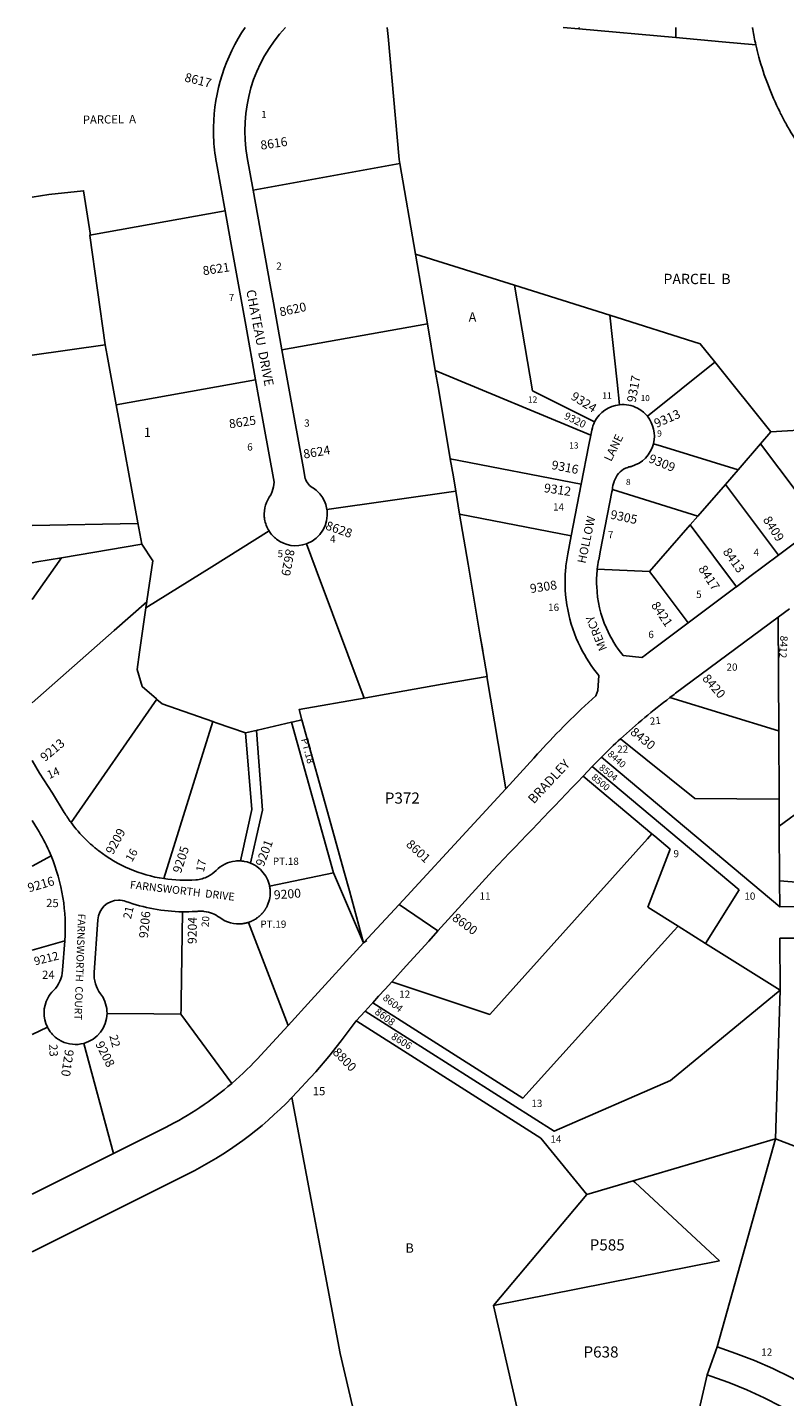
# Model space of a CAD drawing. Units: inches. Extents: x 1261752 to 1267761, y 485397 to 489469.
# Drawn here: x 1261752 to 1263193, y 486847 to 489455 of the extents above; entities that cross this region are included whole.
import ezdxf
from ezdxf.enums import TextEntityAlignment as Align

# ---------------------------------------------------------------- set-up
doc = ezdxf.new("R2010")
doc.units = ezdxf.units.IN
doc.header["$MEASUREMENT"] = 0
for name, color, linetype in [('Addresses', 5, 'Continuous'), ('Lot-Block-Parcel Text', 6, 'Continuous'), ('Parcel Boundaries', 7, 'Continuous'), ('Street Names', 7, 'Continuous'), ('Street ROW', 5, 'Continuous')]:
    doc.layers.add(name, color=color, linetype=linetype)
doc.styles.add('Arial', font='txt')

msp = doc.modelspace()

# ---------------------------------------------------------------- linework, layer by layer
at = {"layer": 'Parcel Boundaries'}
for p, q in [((1262801.5, 489452), (1262771.9, 489454.7)), ((1262801.5, 489452), (1262802.7, 489454.7)), ((1262986.6, 489435.4), (1262801.5, 489452)), ((1262986.5, 489454.7), (1262986.6, 489435.4)), ((1261871.3, 489058.4), (1261900.7, 488850.1)), ((1262490.9, 489023.2), (1262679.6, 488963.7)), ((1262860.9, 488906.6), (1262679.6, 488963.7)), ((1262236.9, 488840.7), (1262513.7, 488890.2)), ((1262528.7, 488801.4), (1262513.7, 488890.2)), ((1261900.7, 488850.1), (1261761.6, 488830.4)), ((1263059.7, 488818.7), (1263167.2, 488684.5)), ((1262528.7, 488801.4), (1262824.7, 488678.2)), ((1262186.5, 488783.8), (1261921.5, 488735.9)), ((1261962.4, 488511.4), (1261921.5, 488735.9)), ((1263167.2, 488684.5), (1263251.6, 488689.9)), ((1263104.8, 488612.4), (1263147.6, 488661.8)), ((1263147.6, 488661.8), (1263167.2, 488684.5)), ((1263261.7, 488509.8), (1263147.6, 488661.8)), ((1262557.1, 488633.4), (1262806.5, 488585)), ((1263080.6, 488584.5), (1263104.8, 488612.4)), ((1263028.3, 488524.1), (1263080.6, 488584.5)), ((1263080.6, 488584.5), (1263181.7, 488449.7)), ((1262322.4, 488536.4), (1262567.5, 488571.6)), ((1262567.5, 488571.6), (1262574.9, 488528)), ((1262865.6, 488574.5), (1263028.3, 488524.1)), ((1261962.4, 488511.4), (1261969.9, 488470.5)), ((1262787.4, 488486.8), (1262574.9, 488528)), ((1262936.6, 488418.3), (1263013.6, 488507.2)), ((1263013.6, 488507.2), (1263028.3, 488524.1)), ((1261817.1, 488444.6), (1261969.9, 488470.5)), ((1261761.6, 488365.4), (1261817.1, 488444.6)), ((1262836.9, 488423.2), (1262936.6, 488418.3)), ((1261980, 488362.9), (1261978.1, 488349.3)), ((1261998.9, 488175.3), (1261835.6, 487940.3)), ((1262393.1, 488177.4), (1262269.5, 488155.5)), ((1262012, 487833.7), (1262105.3, 488132.9)), ((1262167.6, 488111.1), (1262190.6, 488116.5)), ((1263022.6, 487986.4), (1262881.3, 488100.1)), ((1262844.8, 488065.3), (1263184.2, 487780.3)), ((1263233.3, 487970.3), (1263183.3, 487933.7)), ((1262975.6, 487890), (1262946.4, 487914.5)), ((1262932.8, 487779.5), (1262975.6, 487890)), ((1261797.5, 487877.2), (1261761.5, 487857.3)), ((1262213.3, 487819.6), (1262335.2, 487844.8)), ((1262392, 487711.2), (1262335.2, 487844.8)), ((1263042.9, 487710.4), (1263106.9, 487812.5)), ((1263184.2, 487780.3), (1263216.4, 487780.6)), ((1262173, 487750.4), (1262248.8, 487554.2)), ((1261823.8, 487715.5), (1261761.5, 487697.7)), ((1263185.1, 487621.3), (1263042.9, 487710.4)), ((1263184.6, 487720.5), (1263217, 487720.6)), ((1263184.6, 487720.5), (1263185.1, 487621.3)), ((1262976, 487449.4), (1263185.1, 487621.3)), ((1263185.1, 487621.3), (1263176, 487338.5)), ((1261761.5, 487536.8), (1261790.4, 487551.1)), ((1261859.7, 487520), (1261916.4, 487310.5)), ((1262255.4, 487416.7), (1262347.6, 486929.2)), ((1263176, 487338.5), (1262905.1, 487258.4)), ((1263064.9, 486941.8), (1263176, 487338.5)), ((1263176, 487338.5), (1263325.2, 487280.9)), ((1262817.3, 487232.5), (1262905.1, 487258.4)), ((1262639.1, 487021), (1262817.3, 487232.5)), ((1263069.2, 487105.9), (1262639.1, 487021)), ((1262639.1, 487021), (1262731.2, 486623.6)), ((1262347.6, 486929.2), (1262381.3, 486787)), ((1263045.8, 486888.7), (1263029, 486814.5))]:
    msp.add_line(p, q, dxfattribs=at)
for points in [[(1262437.1, 489454.7), (1262438.7, 489437.5), (1262459.7, 489203.1), (1262461.1, 489195.3)], [(1262986.6, 489435.4), (1263074.6, 489427.5), (1263138.5, 489421.8)], [(1262461.1, 489195.3), (1262440, 489191.5), (1262182, 489145)], [(1262490.9, 489023.2), (1262461, 489195.3), (1262461.1, 489195.3)], [(1261761.6, 489131.4), (1261793, 489136.3), (1261859.3, 489143.8), (1261872.2, 489059.3), (1261871.2, 489059.1), (1261871.3, 489058.4)], [(1261871.3, 489058.4), (1261871.2, 489059.1), (1262128.6, 489105.6)], [(1262513.7, 488890.2), (1262504.3, 488945.5), (1262490.9, 489023.2)], [(1262679.6, 488963.7), (1262713.9, 488762.7), (1262831.9, 488703.5)], [(1262860.9, 488906.6), (1263032.8, 488852.4), (1263059.7, 488818.7)], [(1262879.2, 488736.2), (1262874.6, 488778.9), (1262860.9, 488906.6)], [(1261921.5, 488735.9), (1261904.3, 488830.2), (1261900.7, 488850.1)], [(1262932.3, 488714.1), (1263060.9, 488817.3), (1263059.7, 488818.7)], [(1262557.1, 488633.4), (1262535.1, 488763.3), (1262528.7, 488801.4)], [(1263104.8, 488612.4), (1262959.3, 488657.5), (1262943.7, 488661.9)], [(1262567.5, 488571.6), (1262563, 488598.6), (1262557.1, 488633.4)], [(1261761.6, 488506.1), (1261962.6, 488510.2), (1261962.4, 488511.4)], [(1262574.9, 488528), (1262591.1, 488432.3), (1262613.6, 488299), (1262619.4, 488268.4)], [(1263013.6, 488507.2), (1263101.8, 488389.7), (1263101.2, 488389.3)], [(1262212.2, 488495.8), (1262103.4, 488427.7), (1261978.1, 488349.3)], [(1261969.9, 488470.5), (1261991.1, 488439), (1261986.8, 488409.1), (1261978.1, 488349.3)], [(1262393.1, 488177.4), (1262302.2, 488421.8), (1262283.8, 488471.3), (1262283.4, 488471.2)], [(1261817.1, 488444.6), (1261770.2, 488436.7), (1261761.6, 488435.3)], [(1263009.8, 488320.7), (1262946.8, 488404.6), (1262936.6, 488418.3)], [(1261978.1, 488349.3), (1261979.7, 488360.8), (1261917.8, 488306.3), (1261761.6, 488168.8)], [(1261978.1, 488349.3), (1261965.7, 488264.8), (1261961, 488232.2), (1261970.9, 488199.9), (1261997.8, 488176.2), (1261998.9, 488175.3)], [(1263184.2, 487780.3), (1263183.9, 487829.3), (1263183.3, 487933.7), (1263183.1, 487984.9), (1263182.3, 488114.8), (1263181.1, 488331.6)], [(1262619.4, 488268.4), (1262613.6, 488299), (1262627.1, 488218.9), (1262541.9, 488203.8), (1262417.2, 488181.7), (1262393.1, 488177.4)], [(1262663.2, 488005), (1262626.9, 488218.9), (1262627.1, 488218.9), (1262613.6, 488299), (1262619.4, 488268.4)], [(1262105.3, 488132.9), (1262008.8, 488166.6), (1261998.5, 488174.8), (1261998.9, 488175.3)], [(1263182.3, 488114.8), (1263181.9, 488114.9), (1262975.1, 488178.4)], [(1262259.1, 488132.5), (1262274.6, 488136.2), (1262269.5, 488155.5), (1262269.5, 488155.5)], [(1262269.5, 488155.5), (1262269.5, 488155.5), (1262274.6, 488136.2), (1262329.9, 487938.1), (1262354.8, 487848.8), (1262365.2, 487810.4), (1262392, 487711.2)], [(1262105.3, 488132.9), (1262111.8, 488130.6), (1262167.6, 488111.1)], [(1262190.6, 488116.5), (1262188.3, 488115.9), (1262199.7, 487963.8), (1262188.6, 487913.9), (1262177.2, 487863.1)], [(1262259.1, 488132.5), (1262255.2, 488131.6), (1262190.6, 488116.5)], [(1262335.2, 487844.8), (1262255.2, 488131.6), (1262259.1, 488132.5)], [(1262167.6, 488111.1), (1262179.6, 487965.4), (1262171.2, 487927.9), (1262157.7, 487867.4)], [(1263106.9, 487812.5), (1262827.3, 488047), (1262827.3, 488047)], [(1262946.4, 487914.5), (1262941, 487919), (1262810, 488028.9)], [(1263183.1, 487984.9), (1263182.4, 487984.9), (1263022.6, 487986.4)], [(1262941, 487919), (1262932.6, 487909.6), (1262632.2, 487575.2), (1262445.7, 487637.3)], [(1263435.3, 487809.3), (1263385.1, 487813.3), (1263372.2, 487814.3), (1263359.4, 487815.3), (1263183.9, 487829.3)], [(1263042.9, 487710.4), (1262990.7, 487743.2), (1262932.8, 487779.5)], [(1262047.7, 487770.6), (1262045.1, 487600.6), (1262044.9, 487585.9)], [(1262409.5, 487597.4), (1262695, 487415.9), (1262982.9, 487734.6), (1262990.7, 487743.2)], [(1262044.9, 487585.9), (1262044.7, 487575.5), (1261993.3, 487576.1), (1261904, 487577.1)], [(1262141.4, 487443.9), (1262044.7, 487575.5), (1262044.9, 487585.9)], [(1262976, 487449.4), (1262755.1, 487352.7), (1262395.1, 487581.5)], [(1262817.3, 487232.5), (1262729.2, 487339.5), (1262379.1, 487562), (1262378.1, 487562.7)], [(1262905.1, 487258.4), (1262905.3, 487258.3), (1262908.8, 487255), (1263069.2, 487105.9)]]:
    msp.add_lwpolyline(points, dxfattribs=at)
at = {"layer": 'Street ROW'}
for p, q in [((1263132.2, 489454.7), (1263132.3, 489454.2)), ((1262806.5, 488585), (1262787.4, 488486.8)), ((1263261.7, 488509.8), (1263181.7, 488449.7)), ((1263101.2, 488389.3), (1263009.8, 488320.7)), ((1263181.1, 488331.6), (1262986, 488186.6)), ((1263181.1, 488331.6), (1263202.8, 488347.5)), ((1262533.7, 487734.1), (1262459.8, 487784.6)), ((1262398.1, 487716.2), (1262392, 487711.2)), ((1262378.1, 487562.7), (1262395.1, 487581.5)), ((1261916.4, 487310.5), (1261761.5, 487232.9)), ((1263064.9, 486941.8), (1263045.8, 486888.7))]:
    msp.add_line(p, q, dxfattribs=at)
for points in [[(1262167, 489454.8, 0.1462), (1262106.6, 489265, 0.013706), (1262106.8, 489245.9, 0.035422), (1262112.1, 489197), (1262128.6, 489105.6)], [(1262182, 489145), (1262170.8, 489207.1, -0.236168), (1262243.4, 489454.7)], [(1263132.3, 489454.2), (1263132.9, 489450.6, 0.010576), (1263138.5, 489421.8), (1263138.5, 489421.8)], [(1263192.5, 489277.7, -0.00483), (1263187.3, 489287.7), (1263186.7, 489288.8), (1263186.4, 489289.4), (1263185.2, 489291.8), (1263184, 489294.3, -0.047181), (1263144.6, 489397.8), (1263143.9, 489400.3), (1263143.2, 489403), (1263142.5, 489405.7), (1263141.8, 489408.4), (1263141.1, 489411), (1263140.4, 489413.7), (1263139.8, 489416.4), (1263139.2, 489419.1), (1263138.5, 489421.8)], [(1263421.3, 488630.2), (1263449.8, 488651.1), (1263598.1, 488763.4), (1263598.7, 488763.8), (1263661.9, 488811.7), (1263666.9, 488846.7), (1263651.9, 488866.7, 0.003783), (1263647.2, 488872.8), (1263646.9, 488873.3, 0.003546), (1263642.4, 488878.9, 0.101859), (1263484.3, 489010.2), (1263431.2, 489039, -0.003674), (1263423.7, 489043.1, -0.107216), (1263238.6, 489204.9, -0.004547), (1263232.4, 489213.4), (1263204.6, 489256.1, -0.010665), (1263192.5, 489277.7)], [(1262322.4, 488536.4, 0.114321), (1262312.5, 488561.6, 0.105159), (1262294.3, 488578.8, -0.213404), (1262280.5, 488599), (1262278.4, 488610.9), (1262250.1, 488767.7), (1262236.9, 488840.7)], [(1262186.5, 488783.8), (1262192.5, 488751.7), (1262221.8, 488588.9, -0.077338), (1262218.4, 488570.8, -0.027948), (1262215.8, 488564.6, 0.188052), (1262203.2, 488522.9, 0.020094), (1262203.8, 488518.1, 0.100438), (1262212.2, 488495.8)], [(1262932.3, 488714.1, 0.092734), (1262915.5, 488728.5), (1262914.5, 488729.1), (1262913.3, 488729.8, 0.147674), (1262879.2, 488736.2)], [(1262943.7, 488661.9), (1262943.8, 488662.3, 0.233265), (1262932.3, 488714.1)], [(1262831.9, 488703.5, 0.068356), (1262826.6, 488688), (1262824.7, 488678.2)], [(1262865.6, 488574.5, -0.051469), (1262868.8, 488589.7), (1262869.1, 488590.6, -0.202649), (1262890.8, 488615.2, -0.053891), (1262899.3, 488618.2, 0.010172), (1262901.8, 488618.8, 0.268481), (1262943.7, 488661.9)], [(1262836.9, 488423.2, -0.01954), (1262839.5, 488440.1), (1262839.6, 488441), (1262843.2, 488459.5), (1262864.8, 488570.2), (1262865.6, 488574.5)], [(1262283.8, 488471.3), (1262285, 488471.8, 0.343563), (1262322.6, 488535.2), (1262322.4, 488536.4)], [(1262212.2, 488495.8, 0.089266), (1262226.5, 488480.1, 0.255821), (1262283.4, 488471.2)], [(1262787.4, 488486.8), (1262780.8, 488452.5, 0.028035), (1262776.5, 488421.4, 0.135921), (1262804.7, 488274.6, 0.057671), (1262839.8, 488220.6), (1262839.9, 488220.5), (1262837.8, 488192.2), (1262833.9, 488181.6, 0.025349), (1262727.3, 488075.7), (1262723.4, 488071.3), (1262716.2, 488063.4), (1262663.2, 488005)], [(1263009.8, 488320.7), (1262933.9, 488263.7, 0.002529), (1262921.9, 488254.6), (1262886.1, 488258.7, -0.069408), (1262854.2, 488310.5), (1262854.2, 488310.5, -0.093675), (1262835.8, 488390.1, -0.037685), (1262836.9, 488423.2)], [(1262986, 488186.6, 0.002563), (1262975.1, 488178.4, 0.02312), (1262881.3, 488100.1, 0.00953), (1262844.8, 488065.3)], [(1262844.8, 488065.3), (1262827.3, 488047), (1262810, 488028.9, -0.000226), (1262637.8, 487848.8)], [(1261835.6, 487940.3, -0.021828), (1261822.5, 487959.8), (1261799.9, 487996.7), (1261775.7, 488034.8), (1261761.6, 488058.6)], [(1261761.5, 487944.5), (1261771.5, 487928.2, -0.033309), (1261793.8, 487885.8), (1261797.5, 487877.2)], [(1262012, 487833.7, -0.126693), (1261888.2, 487886.7, -0.007396), (1261882, 487891.6), (1261881, 487892.4), (1261879.9, 487893.3), (1261879.6, 487893.6), (1261877.9, 487895), (1261876.8, 487896), (1261875.9, 487896.8), (1261875.4, 487897.2), (1261873.9, 487898.5), (1261872.6, 487899.6), (1261871.9, 487900.3), (1261871.3, 487900.8), (1261869.9, 487902.1, -0.004967), (1261866.2, 487905.6), (1261865.9, 487905.8), (1261864.6, 487907.1), (1261863.3, 487908.4, -0.0392), (1261835.6, 487940.3)], [(1262157.7, 487867.4), (1262157.7, 487867.6, 0.029089), (1262148.1, 487867.2, 0.174844), (1262111.5, 487849.3, -0.080899), (1262096, 487837.9, -0.100278), (1262073.1, 487831.4, -0.056755), (1262012, 487833.7)], [(1262170.3, 487865.4), (1262165.3, 487866.5), (1262164.8, 487866.6), (1262164.4, 487866.7, 0.013268), (1262157.7, 487867.6), (1262157.7, 487867.6), (1262157.7, 487867.6), (1262157.7, 487867.6, -0.617655), (1262157.7, 487867.4), (1262157.7, 487867.4), (1262157.6, 487867.4, -1.00981), (1262157.7, 487867.7), (1262157.7, 487867.7), (1262157.7, 487867.7), (1262157.7, 487867.6), (1262157.7, 487867.6), (1262157.7, 487867.6, -0.653468), (1262157.7, 487867.4), (1262157.7, 487867.4), (1262157.6, 487867.4, -1.031347), (1262157.7, 487867.7), (1262157.7, 487867.7), (1262157.7, 487867.7), (1262157.7, 487867.7), (1262157.7, 487867.7), (1262157.7, 487867.7), (1262157.7, 487867.7), (1262157.7, 487867.8), (1262157.7, 487867.8), (1262157.7, 487867.8), (1262157.7, 487867.7), (1262157.7, 487867.7), (1262157.7, 487867.7), (1262157.7, 487867.7), (1262157.7, 487867.6), (1262157.7, 487867.6), (1262157.7, 487867.6), (1262157.7, 487867.4)], [(1262211.3, 487826.7, 0.140344), (1262192.6, 487853.9, 0.075121), (1262177.2, 487863.1, 0.029713), (1262170.4, 487865.4), (1262170.3, 487865.4)], [(1262173, 487750.4), (1262173.9, 487750.7), (1262174.2, 487750.8), (1262174.7, 487751), (1262175.4, 487751.3), (1262175.5, 487751.3), (1262176.5, 487751.7), (1262177.1, 487751.9), (1262177.7, 487752.2), (1262177.9, 487752.3), (1262178.8, 487752.7), (1262179.5, 487753), (1262179.9, 487753.2), (1262180.3, 487753.4), (1262181, 487753.7), (1262181.1, 487753.7), (1262182.1, 487754.3), (1262182.7, 487754.5), (1262183.2, 487754.8), (1262183.4, 487755), (1262184.3, 487755.4), (1262184.9, 487755.8), (1262185.4, 487756.1), (1262185.7, 487756.3), (1262186.4, 487756.7), (1262186.4, 487756.7), (1262187.5, 487757.4), (1262187.9, 487757.7), (1262188.5, 487758.1), (1262188.6, 487758.2), (1262189.5, 487758.8), (1262190, 487759.2), (1262190.5, 487759.5), (1262190.7, 487759.7), (1262191.5, 487760.3), (1262192.1, 487760.8), (1262192.4, 487761), (1262192.8, 487761.3), (1262193.4, 487761.8), (1262193.5, 487761.9), (1262194.3, 487762.6), (1262194.8, 487763), (1262195.2, 487763.5), (1262195.4, 487763.6), (1262196.1, 487764.3), (1262196.7, 487764.9), (1262197, 487765.2), (1262197.3, 487765.5), (1262197.9, 487766.1), (1262197.9, 487766.1), (1262198.7, 487767), (1262199.1, 487767.4), (1262199.5, 487767.9), (1262199.7, 487768), (1262200.4, 487768.8), (1262200.8, 487769.4), (1262201.1, 487769.8), (1262201.4, 487770), (1262201.9, 487770.7), (1262202.4, 487771.4), (1262202.7, 487771.7), (1262202.9, 487772.1), (1262203.4, 487772.7), (1262203.5, 487772.8), (1262204.1, 487773.7), (1262204.4, 487774.3), (1262204.8, 487774.8), (1262204.9, 487775), (1262205.4, 487775.8), (1262205.8, 487776.5), (1262206.1, 487776.9), (1262206.3, 487777.2), (1262206.7, 487777.9), (1262206.7, 487778), (1262207.3, 487779), (1262207.6, 487779.5), (1262207.9, 487780.1), (1262208, 487780.3), (1262208.4, 487781.2), (1262208.7, 487781.9), (1262209, 487782.3), (1262209.1, 487782.7), (1262209.5, 487783.5, 0.121475), (1262214.3, 487811.8, 0.033103), (1262213.3, 487819.6, 0.030522), (1262211.3, 487826.7)], [(1261904, 487577.1, 0.157534), (1261893.1, 487612.4, 0.010072), (1261891.7, 487614.4, -0.182658), (1261879.4, 487655), (1261886.3, 487755.5, -0.389876), (1261925.6, 487792.8, -0.09119), (1261939.8, 487790.4, 0.041475), (1261992.6, 487776, 0.042021), (1262047.7, 487770.6)], [(1262047.7, 487770.6, 0.018212), (1262071.7, 487771.1), (1262072.2, 487771.2), (1262073.7, 487771.3), (1262074.9, 487771.3), (1262075.7, 487771.4), (1262077.7, 487771.5), (1262078.5, 487771.6), (1262078.9, 487771.6), (1262079.4, 487771.6), (1262080.1, 487771.7), (1262080.3, 487771.7), (1262081.4, 487771.7), (1262082.1, 487771.7), (1262083, 487771.7), (1262083.8, 487771.7), (1262084.7, 487771.7), (1262085.1, 487771.6), (1262085.6, 487771.6), (1262086.3, 487771.6), (1262087.4, 487771.5), (1262087.6, 487771.5), (1262088.3, 487771.4), (1262088.8, 487771.3, -0.135021), (1262118.4, 487759.6, 0.193088), (1262161.5, 487747.9), (1262161.7, 487747.9), (1262162.4, 487748), (1262163, 487748.1), (1262163.2, 487748.2), (1262164.2, 487748.3), (1262165, 487748.4), (1262165.4, 487748.5), (1262165.8, 487748.6), (1262166.6, 487748.8), (1262166.7, 487748.8), (1262167.9, 487749), (1262168.4, 487749.1), (1262169.1, 487749.3), (1262169.3, 487749.4), (1262170.3, 487749.6), (1262171, 487749.8), (1262171.5, 487750), (1262171.8, 487750.1), (1262172.7, 487750.3), (1262173, 487750.4)], [(1261823.8, 487715.5), (1261819.5, 487659.1, -0.182658), (1261801.9, 487620.5, 0.074576), (1261791.2, 487606.3, 0.243512), (1261790.4, 487551.1)], [(1261790.4, 487551.1, 0.116329), (1261808, 487529.9, 0.034906), (1261815, 487525.4), (1261815, 487525.4, 0.010751), (1261817.4, 487524.1, 0.182754), (1261859.7, 487520)], [(1262248.8, 487554.2), (1262196.7, 487497.5, -0.030607), (1262141.8, 487444.3), (1262141.4, 487443.9)], [(1262141.4, 487443.9, -0.060909), (1262015.1, 487360), (1261916.4, 487310.5)], [(1261761.5, 487123.1), (1261837.4, 487161), (1262057, 487270.8, 0.085569), (1262255.4, 487416.7)]]:
    msp.add_lwpolyline(points, format="xyb", dxfattribs=at)
for points in [[(1262236.9, 488840.7), (1262220.8, 488929.9), (1262214.6, 488964.6), (1262182, 489145)], [(1262128.6, 489105.6), (1262138.9, 489048.4), (1262167.9, 488887.4), (1262186.5, 488783.8)], [(1262824.7, 488678.2), (1262821.1, 488659.7), (1262806.5, 488585)], [(1263181.7, 488449.7), (1263127.4, 488409), (1263101.8, 488389.7), (1263101.2, 488389.3)], [(1262663.2, 488005), (1262602.5, 487939.3), (1262459.8, 487784.6), (1262392, 487711.2)], [(1262445.7, 487637.3), (1262473.3, 487667.6), (1262516.1, 487714.8), (1262533.7, 487734.1), (1262637.8, 487848.8)], [(1262392, 487711.2), (1262292.4, 487602.1), (1262248.8, 487554.2)], [(1262409.5, 487597.4), (1262420.7, 487609.7), (1262433.3, 487623.5), (1262445.7, 487637.3)], [(1262395.1, 487581.5), (1262406.6, 487594.2), (1262409.5, 487597.4)], [(1262255.4, 487416.7), (1262275.1, 487437.7), (1262281.3, 487444.3), (1262301.2, 487465.7), (1262326.1, 487494.7), (1262349.8, 487524.7), (1262372.2, 487555.6), (1262378, 487562.7)], [(1263220, 486876), (1263204.8, 486884.1), (1263170.8, 486900.7), (1263136.1, 486915.9), (1263100.8, 486929.6), (1263064.9, 486941.8)], [(1263045.8, 486888.7), (1263053.3, 486886.3), (1263087.5, 486874), (1263121.2, 486860.3), (1263154.3, 486845.2), (1263186.7, 486828.6), (1263218.3, 486810.6), (1263249.2, 486791.3), (1263279.1, 486770.7), (1263299.1, 486755.6)]]:
    msp.add_lwpolyline(points, dxfattribs=at)
for centre, radius, start, end in [((1262885.5, 488676.6), 60, 96.0436, 153.3394), ((1261464.7, 487740.1), 359.9, 356.0853, 22.4047), ((1261844, 487577.9), 60, 285.1077, 359.2962)]:
    msp.add_arc(centre, radius, start, end, dxfattribs=at)

# ---------------------------------------------------------------- texts
at = {"layer": 'Addresses', "color": 18, "true_color": 0x000000, "style": 'Arial'}
for s, height, rotation, p in [('8617', 17.04, -14.0164, (1262050.3, 489352.2)), ('8616', 17.04, 8.5837, (1262197.2, 489221.7)), ('8621', 17.04, 8.6525, (1262087.4, 488982.6)), ('8620', 17.04, 12.1713, (1262234.1, 488904.2)), ('9317', 17.04, 79.4265, (1262909.7, 488739.4)), ('9324', 17.04, -32.1711, (1262785.1, 488747.7)), ('8625', 17.04, 8.471, (1262137.4, 488691.1)), ('9313', 17.04, 23.4048, (1262949.5, 488691.8)), ('8624', 17.04, 9.689, (1262279, 488633.5)), ('9309', 17.04, -22.1095, (1262933.2, 488627.2)), ('9316', 17.04, -10.9541, (1262748.7, 488613.8)), ('9312', 17.04, -8.5307, (1262734.5, 488569.9)), ('9305', 17.04, -12.3625, (1262860.6, 488519.6)), ('8628', 17.04, -19.2309, (1262318.3, 488499.2)), ('8409', 17.04, -57.5289, (1263151.5, 488517.3)), ('8629', 17.04, -100.3035, (1262244.5, 488462.5)), ('8413', 17.04, -54.2461, (1263074.9, 488456)), ('8417', 17.04, -56.5464, (1263028.5, 488423.5)), ('9308', 17.04, 8.6652, (1262710.2, 488377.4)), ('8421', 17.04, -56.0235, (1262938.6, 488354.3)), ('8420', 17.04, -48.948, (1263035.7, 488214.1)), ('8430', 17.04, -38.5412, (1262898.3, 488110)), ('9213', 17.04, 40.0609, (1261785.7, 488055.5)), ('8440', 12.78, -41.3946, (1262855.4, 488069.2)), ('9209', 17.04, 61.2323, (1261915.1, 487878.2)), ('9201', 17.04, 69.5195, (1262202, 487855.3)), ('8601', 17.04, -42.4363, (1262471.7, 487897.1)), ('9205', 17.04, 71.8782, (1262044.5, 487842.8)), ('9216', 17.04, 16.2686, (1261755.7, 487807.5)), ('9200', 17.04, 4.2385, (1262222.1, 487794.1)), ('9206', 17.04, 84.3301, (1261981.6, 487719.6)), ('9204', 17.04, 89.3907, (1262074.4, 487709.1)), ('8600', 17.04, -36.1931, (1262559.3, 487755.7)), ('9212', 15.78, 14.1553, (1261767.1, 487668.3)), ('8604', 13.81, -38.3735, (1262427.4, 487604.4)), ('8608', 13.81, -36.2718, (1262412.1, 487577.2)), ('8606', 13.81, -32.3491, (1262443.4, 487529.7)), ('9208', 17.04, -63.1678, (1261881.2, 487518.8)), ('9210', 17.04, -98.4995, (1261824.1, 487509.4)), ('8800', 17.04, -45.6742, (1262332.1, 487501.7))]:
    msp.add_text(s, height=height, rotation=rotation, dxfattribs=at).set_placement(p)
for s, height, rotation, p in [('9320', 14.2, -26.3287, (1262791.7, 488700.6)), ('8412', 14.2, -93.7967, (1263184, 488275.3)), ('8504', 12.78, -38.9514, (1262854.2, 488030.7)), ('8500', 12.78, -39.9124, (1262839.4, 488012.3))]:
    msp.add_text(s, height=height, rotation=rotation, dxfattribs=at).set_placement(p, align=Align.CENTER)
at = {"layer": 'Lot-Block-Parcel Text', "color": 14, "true_color": 0xa80000, "style": 'Arial'}
for s, height, rotation, p in [('PARCEL  A', 15.78, 0.7341, (1261857.9, 489271)), ('21', 13.81, 6.3911, (1262937.7, 488126.4)), ('PT.18', 13.81, -75.0051, (1262273, 488099.1)), ('14', 15.78, 23.6467, (1261793.9, 488023.1)), ('16', 15.78, 60.3852, (1261951.5, 487864.3)), ('17', 15.78, 78.1901, (1262088.2, 487845.1)), ('21', 15.78, 77.1117, (1261949.5, 487755.7)), ('20', 13.81, 85.5155, (1262097.2, 487741)), ('23', 15.78, -87.3229, (1261793.7, 487518.2)), ('22', 15.78, -75.0694, (1261908.2, 487534.1))]:
    msp.add_text(s, height=height, rotation=rotation, dxfattribs=at).set_placement(p)
for s, height, p in [('1', 13.8, (1262197.2, 489282)), ('2', 13.8, (1262226, 488993.4)), ('PARCEL  B', 19.72, (1262962.8, 488965.8)), ('7', 13.8, (1262135.6, 488933.4)), ('A', 17.8, (1262592.1, 488894.2)), ('12', 11.83, (1262704.9, 488740.3)), ('11', 11.83, (1262846.5, 488747.8)), ('10', 11.36, (1262919.6, 488743.1)), ('1', 17.8, (1261974.1, 488674.6)), ('3', 13.8, (1262279.1, 488694.4)), ('9', 11.8, (1262950.8, 488675.5)), ('6', 13.8, (1262170.7, 488648.9)), ('13', 11.83, (1262783.3, 488652.7)), ('8', 11.8, (1262891.4, 488583.2)), ('14', 13.81, (1262752.8, 488534.6)), ('4', 13.8, (1262328.3, 488473.7)), ('7', 13.8, (1262857.1, 488481.5)), ('5', 13.8, (1262228.5, 488445.8)), ('4', 13.8, (1263134.4, 488448.2)), ('5', 13.8, (1263025.1, 488368.2)), ('16', 13.81, (1262743.3, 488343.5)), ('6', 13.8, (1262934.1, 488291.8)), ('20', 13.81, (1263082.8, 488229.6)), ('22', 13.81, (1262874.8, 488073.4)), ('P372', 21.3, (1262432.5, 487976.5)), ('9', 13.8, (1262981.9, 487874.5)), ('PT.18', 13.81, (1262219.5, 487859.9)), ('11', 13.81, (1262612.9, 487793.7)), ('10', 13.81, (1263116.8, 487793.5)), ('25', 15.78, (1261788.1, 487779.4)), ('PT.19', 13.81, (1262195.8, 487740.1)), ('24', 15.78, (1261780.3, 487642.7)), ('12', 13.81, (1262459.9, 487606.8)), ('15', 15.78, (1262295.4, 487421.2)), ('13', 13.81, (1262711.5, 487398.9)), ('14', 13.81, (1262747.7, 487330.9)), ('B', 17.8, (1262471.8, 487121.3)), ('P585', 21.3, (1262822.4, 487125.6)), ('P638', 21.3, (1262810.6, 486921.7)), ('12', 13.81, (1263149, 486925.2))]:
    msp.add_text(s, height=height, dxfattribs=at).set_placement(p)
at = {"layer": 'Street Names', "color": 18, "true_color": 0x000000, "style": 'Arial'}
for s, height, rotation, p in [('CHATEAU  DRIVE', 17.75, -79.0043, (1262168.6, 488953.6)), ('LANE', 15.98, 64.005, (1262863.3, 488626.7)), ('HOLLOW', 15.98, 78.0025, (1262814.5, 488432.9)), ('MERCY', 15.97, 112.138, (1262855.9, 488271.4)), ('BRADLEY', 17.75, 46.989, (1262716.1, 487975)), ('FARNSWORTH  DRIVE', 14.792, -6.7669, (1261946.9, 487815.2)), ('FARNSWORTH  COURT', 14.2, -92.0104, (1261848.8, 487767.1))]:
    msp.add_text(s, height=height, rotation=rotation, dxfattribs=at).set_placement(p)

doc.saveas('drawing.dxf')
